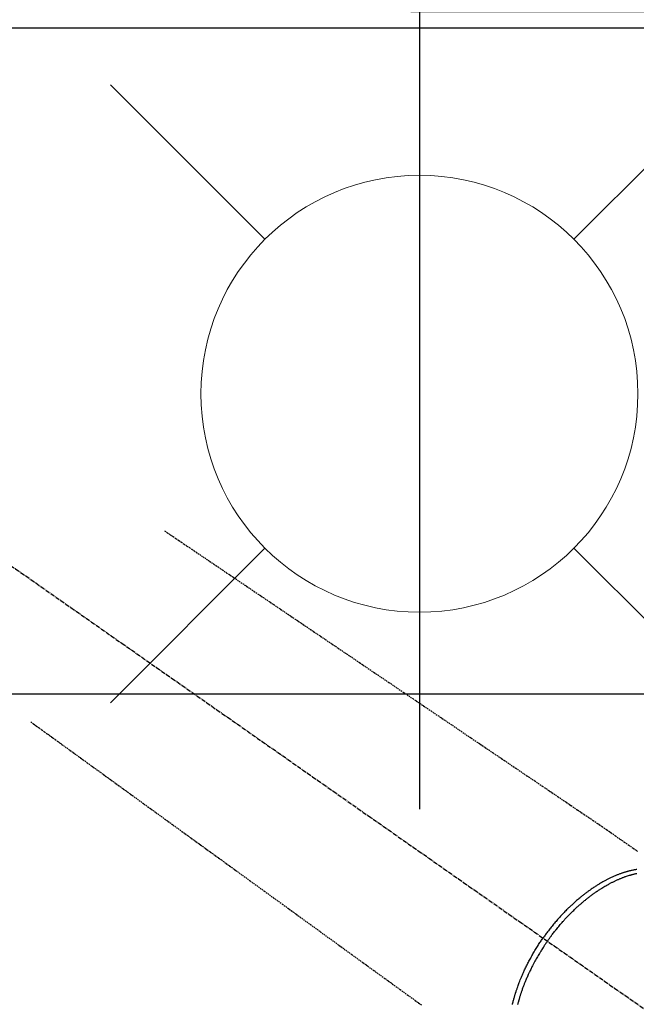
# Model space of a CAD drawing. Units: inches. Extents: x 0 to 26473, y -25 to 8845.
# Drawn here: x 15893 to 16006, y 6828 to 7008 of the extents above; entities that cross this region are included whole.
import ezdxf

# ---------------------------------------------------------------- set-up
doc = ezdxf.new("R2010")
doc.units = ezdxf.units.IN
doc.header["$MEASUREMENT"] = 0
doc.linetypes.add('CENTER2', pattern=[1.125, 0.75, -0.125, 0.125, -0.125])
doc.linetypes.add('HIDDEN', pattern=[0.375, 0.25, -0.125])
doc.layers.get('DEFPOINTS').update_dxf_attribs({"color": 146})
for name, color, linetype in [('126-甲板', 2, 'Continuous'), ('150-機器', 8, 'Continuous'), ('160-文字', 254, 'Continuous'), ('166-寸法B', 11, 'Continuous')]:
    doc.layers.add(name, color=color, linetype=linetype)
doc.styles.add('KH001', font='txt')
doc.dimstyles.new('KH1xx030', dxfattribs={"dimscale": 30, "dimtxt": 2, "dimasz": 0.6, "dimexe": 0.3, "dimexo": 1.2, "dimgap": 0.5, "dimtad": 3, "dimdec": 1, "dimdsep": 46, "dimlunit": 6, "dimtxsty": 'KH001', "dimblk": 'DOT', "dimcen": 1, "dimdle": 1, "dimclrd": 256, "dimclre": 256, "dimclrt": 256, "dimadec": 0, "dimazin": 0, "dimtfac": 1, "dimtdec": 1, "dimtix": 1, "dimtmove": 2, "dimatfit": 3, "dimldrblk": 'CLOSEDBLANK', "dimfxl": 1, "dimtolj": 1, "dimtzin": 0, "dimlwd": -1, "dimlwe": -1, "dimarcsym": 0})

# ---------------------------------------------------------------- blocks, each defined once
blk = doc.blocks.new('F402_H')
at = {"layer": '150-機器', "color": 13, "linetype": 'CENTER2'}
blk.add_line((0, 0), (-244.02, -170.86), dxfattribs=at)
at = {"layer": '150-機器', "color": 13, "linetype": 'HIDDEN'}
for points in [[(-73.36, -25.3), (-73.88, -25.65), (-74.39, -26), (-74.9, -26.34), (-75.41, -26.69), (-75.92, -27.03), (-76.43, -27.38), (-76.94, -27.72), (-77.45, -28.07), (-77.89, -28.36), (-78.32, -28.65), (-78.75, -28.94), (-79.18, -29.24), (-79.78, -29.64), (-80.39, -30.05), (-80.99, -30.46), (-81.6, -30.87), (-82.37, -31.39), (-83.14, -31.91), (-83.92, -32.44), (-84.69, -32.96), (-86.38, -34.1), (-88.06, -35.24), (-89.75, -36.38), (-91.44, -37.52), (-92.39, -38.16), (-93.34, -38.81), (-94.29, -39.45), (-95.24, -40.09), (-96.83, -41.17), (-98.43, -42.25), (-100.02, -43.32), (-101.61, -44.4), (-102.8, -45.2), (-103.98, -46), (-105.17, -46.81), (-106.36, -47.61), (-109.05, -49.43), (-111.74, -51.25), (-114.43, -53.07), (-117.13, -54.89), (-118.8, -56.02), (-120.47, -57.15), (-122.14, -58.28), (-123.82, -59.41), (-125.72, -60.7), (-127.63, -61.99), (-129.53, -63.28), (-131.44, -64.56), (-133.5, -65.96), (-135.56, -67.35), (-137.63, -68.75), (-139.69, -70.14), (-141.11, -71.1), (-142.54, -72.07), (-143.96, -73.03), (-145.38, -73.99), (-146.57, -74.8), (-147.76, -75.6), (-148.95, -76.41), (-150.15, -77.21), (-150.98, -77.77), (-151.8, -78.32), (-152.63, -78.88), (-153.45, -79.45), (-154.27, -80.01), (-155.09, -80.59), (-155.9, -81.16), (-156.72, -81.73), (-157.53, -82.29), (-158.34, -82.85), (-159.15, -83.42), (-159.95, -83.99)], [(-48.87, -60.28), (-49.37, -60.65), (-49.87, -61.01), (-50.37, -61.37), (-50.87, -61.74), (-51.37, -62.1), (-51.87, -62.46), (-52.37, -62.82), (-52.87, -63.18), (-53.29, -63.49), (-53.71, -63.79), (-54.13, -64.1), (-54.55, -64.4), (-55.14, -64.83), (-55.73, -65.26), (-56.32, -65.69), (-56.92, -66.12), (-57.67, -66.66), (-58.43, -67.21), (-59.18, -67.76), (-59.94, -68.31), (-61.59, -69.5), (-63.23, -70.7), (-64.88, -71.89), (-66.53, -73.09), (-67.46, -73.76), (-68.39, -74.44), (-69.32, -75.11), (-70.25, -75.79), (-71.81, -76.91), (-73.36, -78.04), (-74.92, -79.17), (-76.47, -80.3), (-77.63, -81.14), (-78.79, -81.98), (-79.95, -82.82), (-81.11, -83.66), (-83.74, -85.57), (-86.38, -87.48), (-89.01, -89.38), (-91.64, -91.29), (-93.27, -92.48), (-94.91, -93.66), (-96.54, -94.84), (-98.18, -96.03), (-100.04, -97.38), (-101.9, -98.73), (-103.76, -100.08), (-105.63, -101.43), (-107.64, -102.89), (-109.66, -104.35), (-111.67, -105.81), (-113.69, -107.27), (-115.08, -108.28), (-116.47, -109.29), (-117.86, -110.3), (-119.25, -111.31), (-120.42, -112.15)], [(-143.44, -100.44), (-143.51, -100.34), (-143.58, -100.25), (-143.64, -100.15), (-143.71, -100.05), (-143.8, -99.94), (-143.88, -99.82), (-143.97, -99.7), (-144.05, -99.59), (-144.11, -99.51), (-144.16, -99.44), (-144.21, -99.37), (-144.27, -99.3), (-144.39, -99.14), (-144.51, -98.98), (-144.63, -98.83), (-144.75, -98.67), (-144.83, -98.57), (-144.91, -98.47), (-144.99, -98.37), (-145.07, -98.28), (-145.21, -98.1), (-145.35, -97.93), (-145.5, -97.75), (-145.64, -97.58), (-145.8, -97.4), (-145.95, -97.21), (-146.11, -97.03), (-146.27, -96.85), (-146.37, -96.75), (-146.46, -96.64), (-146.56, -96.54), (-146.65, -96.43), (-146.77, -96.3), (-146.89, -96.17), (-147.01, -96.04), (-147.14, -95.91), (-147.26, -95.79), (-147.38, -95.66), (-147.5, -95.53), (-147.63, -95.41), (-147.71, -95.32), (-147.8, -95.23), (-147.89, -95.15), (-147.97, -95.06), (-148.11, -94.93), (-148.25, -94.79), (-148.39, -94.66), (-148.53, -94.53), (-148.65, -94.41), (-148.78, -94.29), (-148.91, -94.17), (-149.03, -94.06), (-149.14, -93.96), (-149.24, -93.87), (-149.34, -93.78), (-149.44, -93.69), (-149.55, -93.6), (-149.65, -93.51), (-149.75, -93.42), (-149.86, -93.33), (-149.99, -93.22), (-150.12, -93.12), (-150.25, -93.01), (-150.38, -92.9), (-150.48, -92.82), (-150.59, -92.73), (-150.69, -92.65), (-150.8, -92.57), (-150.87, -92.5), (-150.95, -92.44), (-151.03, -92.38), (-151.11, -92.32), (-151.23, -92.23), (-151.35, -92.14), (-151.47, -92.05), (-151.59, -91.96), (-151.67, -91.9), (-151.75, -91.85), (-151.83, -91.79), (-151.91, -91.73), (-152.02, -91.65), (-152.14, -91.56), (-152.26, -91.48), (-152.38, -91.4), (-152.44, -91.36), (-152.49, -91.32), (-152.54, -91.29), (-152.6, -91.25), (-152.7, -91.18), (-152.81, -91.11), (-152.92, -91.04), (-153.02, -90.97), (-153.12, -90.91), (-153.21, -90.85), (-153.31, -90.79), (-153.4, -90.73), (-153.59, -90.62), (-153.77, -90.5), (-153.96, -90.39), (-154.15, -90.28), (-154.3, -90.2), (-154.44, -90.11), (-154.59, -90.03), (-154.74, -89.95), (-154.85, -89.89), (-154.95, -89.84), (-155.06, -89.78), (-155.17, -89.72), (-155.29, -89.66), (-155.41, -89.6), (-155.53, -89.54), (-155.65, -89.48), (-155.75, -89.43), (-155.86, -89.38), (-155.97, -89.33), (-156.08, -89.28), (-156.19, -89.23), (-156.31, -89.17), (-156.43, -89.12), (-156.55, -89.07), (-156.66, -89.02), (-156.77, -88.98), (-156.87, -88.94), (-156.98, -88.89), (-157.1, -88.85), (-157.21, -88.8), (-157.33, -88.75), (-157.45, -88.71), (-157.53, -88.68), (-157.61, -88.65), (-157.69, -88.62), (-157.77, -88.6), (-157.94, -88.54), (-158.11, -88.48), (-158.28, -88.43), (-158.45, -88.37), (-158.54, -88.35), (-158.63, -88.32), (-158.72, -88.29), (-158.81, -88.27), (-158.92, -88.24), (-159.04, -88.2), (-159.15, -88.17), (-159.27, -88.15), (-159.4, -88.11), (-159.52, -88.08), (-159.65, -88.06), (-159.78, -88.03)], [(-159.79, -87.31), (-159.68, -87.33), (-159.56, -87.35), (-159.44, -87.37), (-159.32, -87.39), (-159.2, -87.42), (-159.06, -87.45), (-158.91, -87.48), (-158.77, -87.51), (-158.62, -87.54), (-158.54, -87.56), (-158.45, -87.58), (-158.37, -87.61), (-158.28, -87.63), (-158.17, -87.66), (-158.06, -87.69), (-157.95, -87.72), (-157.84, -87.75), (-157.73, -87.78), (-157.62, -87.82), (-157.51, -87.85), (-157.4, -87.89), (-157.31, -87.91), (-157.22, -87.94), (-157.13, -87.97), (-157.05, -88), (-156.93, -88.04), (-156.82, -88.08), (-156.71, -88.12), (-156.6, -88.16), (-156.47, -88.21), (-156.35, -88.26), (-156.22, -88.31), (-156.1, -88.36), (-155.96, -88.42), (-155.82, -88.48), (-155.68, -88.54), (-155.54, -88.6), (-155.4, -88.66), (-155.26, -88.72), (-155.12, -88.79), (-154.98, -88.85), (-154.86, -88.91), (-154.73, -88.98), (-154.6, -89.04), (-154.48, -89.1), (-154.37, -89.15), (-154.27, -89.21), (-154.17, -89.26), (-154.07, -89.31), (-153.94, -89.38), (-153.81, -89.45), (-153.69, -89.52), (-153.56, -89.59), (-153.42, -89.67), (-153.28, -89.76), (-153.14, -89.84), (-153, -89.92), (-152.88, -89.99), (-152.77, -90.06), (-152.65, -90.13), (-152.54, -90.2), (-152.41, -90.28), (-152.28, -90.36), (-152.16, -90.45), (-152.03, -90.53), (-151.89, -90.62), (-151.75, -90.72), (-151.61, -90.81), (-151.47, -90.91), (-151.36, -90.99), (-151.24, -91.07), (-151.13, -91.15), (-151.02, -91.23), (-150.92, -91.3), (-150.82, -91.38), (-150.72, -91.45), (-150.61, -91.52), (-150.53, -91.59), (-150.44, -91.66), (-150.35, -91.72), (-150.26, -91.79), (-150.15, -91.88), (-150.04, -91.97), (-149.93, -92.05), (-149.81, -92.14), (-149.71, -92.22), (-149.61, -92.31), (-149.51, -92.39), (-149.41, -92.47), (-149.25, -92.6), (-149.1, -92.73), (-148.94, -92.86), (-148.79, -93), (-148.59, -93.17), (-148.39, -93.35), (-148.2, -93.53), (-148, -93.71), (-147.88, -93.82), (-147.76, -93.93), (-147.64, -94.04), (-147.52, -94.15), (-147.42, -94.26), (-147.31, -94.36), (-147.2, -94.47), (-147.09, -94.57), (-146.95, -94.72), (-146.8, -94.87), (-146.65, -95.02), (-146.5, -95.17), (-146.38, -95.3), (-146.25, -95.43), (-146.13, -95.57), (-146, -95.7), (-145.86, -95.86), (-145.71, -96.02), (-145.57, -96.17), (-145.43, -96.33), (-145.29, -96.49), (-145.15, -96.66), (-145.01, -96.82), (-144.87, -96.98), (-144.72, -97.16), (-144.57, -97.33), (-144.42, -97.51), (-144.28, -97.69), (-144.14, -97.86), (-144.01, -98.03), (-143.88, -98.2), (-143.74, -98.37), (-143.61, -98.54), (-143.48, -98.71), (-143.35, -98.89), (-143.22, -99.06), (-143.11, -99.21), (-143, -99.36), (-142.89, -99.51), (-142.79, -99.66), (-142.75, -99.72), (-142.71, -99.77), (-142.67, -99.82), (-142.64, -99.88)], [(-143.44, -100.44), (-143.37, -100.53), (-143.31, -100.63), (-143.24, -100.73), (-143.17, -100.82), (-143.09, -100.94), (-143.01, -101.06), (-142.93, -101.18), (-142.85, -101.3), (-142.8, -101.38), (-142.75, -101.45), (-142.7, -101.53), (-142.65, -101.61), (-142.55, -101.77), (-142.44, -101.94), (-142.33, -102.11), (-142.23, -102.28), (-142.16, -102.38), (-142.1, -102.49), (-142.03, -102.6), (-141.96, -102.71), (-141.85, -102.9), (-141.73, -103.09), (-141.62, -103.29), (-141.51, -103.49), (-141.39, -103.69), (-141.27, -103.9), (-141.16, -104.11), (-141.04, -104.32), (-140.97, -104.45), (-140.91, -104.57), (-140.84, -104.7), (-140.77, -104.83), (-140.69, -104.98), (-140.61, -105.14), (-140.53, -105.3), (-140.45, -105.46), (-140.37, -105.62), (-140.3, -105.78), (-140.22, -105.93), (-140.14, -106.09), (-140.09, -106.2), (-140.04, -106.32), (-139.99, -106.43), (-139.94, -106.54), (-139.86, -106.71), (-139.78, -106.89), (-139.7, -107.06), (-139.63, -107.24), (-139.56, -107.4), (-139.49, -107.56), (-139.42, -107.72), (-139.36, -107.88), (-139.31, -108), (-139.25, -108.13), (-139.2, -108.26), (-139.15, -108.39), (-139.1, -108.51), (-139.05, -108.64), (-139.01, -108.77), (-138.96, -108.9), (-138.9, -109.06), (-138.84, -109.21), (-138.79, -109.37), (-138.73, -109.53), (-138.69, -109.66), (-138.64, -109.79), (-138.6, -109.92), (-138.56, -110.04), (-138.53, -110.14), (-138.5, -110.23), (-138.47, -110.33), (-138.44, -110.42), (-138.39, -110.57), (-138.35, -110.71), (-138.3, -110.85), (-138.26, -110.99), (-138.24, -111.09), (-138.21, -111.18), (-138.18, -111.28), (-138.16, -111.37), (-138.12, -111.51), (-138.08, -111.65), (-138.04, -111.79), (-138, -111.94), (-137.99, -112), (-137.97, -112.06)], [(-137.03, -112.05), (-137.07, -111.9), (-137.11, -111.74), (-137.15, -111.57), (-137.19, -111.41), (-137.23, -111.25), (-137.27, -111.11), (-137.3, -110.98), (-137.34, -110.84), (-137.38, -110.71), (-137.41, -110.59), (-137.45, -110.47), (-137.48, -110.35), (-137.52, -110.23), (-137.55, -110.12), (-137.58, -110.02), (-137.61, -109.91), (-137.65, -109.81), (-137.69, -109.67), (-137.74, -109.54), (-137.78, -109.4), (-137.83, -109.26), (-137.87, -109.14), (-137.91, -109.02), (-137.95, -108.9), (-138, -108.77), (-138.06, -108.58), (-138.13, -108.39), (-138.21, -108.2), (-138.28, -108.01), (-138.37, -107.76), (-138.47, -107.52), (-138.57, -107.27), (-138.67, -107.03), (-138.74, -106.87), (-138.8, -106.72), (-138.87, -106.57), (-138.93, -106.42), (-138.99, -106.29), (-139.05, -106.15), (-139.11, -106.01), (-139.18, -105.88), (-139.27, -105.69), (-139.36, -105.5), (-139.45, -105.31), (-139.54, -105.12), (-139.62, -104.95), (-139.7, -104.79), (-139.78, -104.63), (-139.87, -104.47), (-139.96, -104.28), (-140.06, -104.09), (-140.16, -103.9), (-140.26, -103.71), (-140.37, -103.52), (-140.47, -103.34), (-140.57, -103.15), (-140.68, -102.96), (-140.79, -102.76), (-140.91, -102.56), (-141.03, -102.36), (-141.15, -102.17), (-141.26, -101.98), (-141.37, -101.8), (-141.49, -101.61), (-141.6, -101.43), (-141.72, -101.25), (-141.83, -101.07), (-141.95, -100.88), (-142.07, -100.7), (-142.18, -100.55), (-142.28, -100.4), (-142.38, -100.24), (-142.49, -100.09), (-142.53, -100.04), (-142.56, -99.98), (-142.6, -99.93), (-142.64, -99.88)]]:
    blk.add_lwpolyline(points, dxfattribs=at)
blk = doc.blocks.new('給水')
at = {"layer": '160-文字', "color": 4, "linetype": 'Continuous', "lineweight": 20}
for p, q in [((-56.57, 56.57), (-28.28, 28.28)), ((28.28, 28.28), (56.57, 56.57)), ((-56.57, -56.57), (-28.28, -28.28)), ((28.28, -28.28), (56.57, -56.57))]:
    blk.add_line(p, q, dxfattribs=at)
blk.add_circle((0, 0), 40, dxfattribs=at)
blk = doc.blocks.new('_ClosedBlank')
at = {"color": 0, "linetype": 'ByBlock', "lineweight": -2}
for p, q in [((-1, 0.167), (0, 0)), ((-1, 0.167), (-1, -0.167)), ((0, 0), (-1, -0.167))]:
    blk.add_line(p, q, dxfattribs=at)
blk = doc.blocks.new('_Dot')
at = {"color": 0, "linetype": 'ByBlock', "lineweight": -2}
blk.add_line((-0.5, 0), (-1, 0), dxfattribs=at)
at = {"color": 0, "linetype": 'ByBlock', "const_width": 0.5}
blk.add_lwpolyline([(-0.25, 0, 1), (0.25, 0, 1)], format="xyb", close=True, dxfattribs=at)
blk = doc.blocks.new('*D871')
at = {"layer": '166-寸法B'}
for p, q in [((16275.59, 7009.94), (16275.59, 7171.7)), ((15964.77, 7009.94), (16284.59, 7009.94)), ((16275.59, 6752.94), (16275.59, 6991.94)), ((15994.77, 6734.94), (16284.59, 6734.94))]:
    blk.add_line(p, q, dxfattribs=at)
at = {"layer": 'DEFPOINTS', "color": 0}
for p in [(15928.77, 7009.94), (16275.59, 7009.94), (15958.77, 6734.94)]:
    blk.add_point(p, dxfattribs=at)
at = {"layer": '166-寸法B', "linetype": 'ByBlock', "xscale": 18, "yscale": 18, "zscale": 18}
for p, rotation in [((16275.59, 7009.94), 90), ((16275.59, 6734.94), 270)]:
    blk.add_blockref('_Dot', p, dxfattribs=dict(at, rotation=rotation))
at = {"layer": '166-寸法B', "insert": (16230.59, 7102.34), "char_height": 60, "attachment_point": 5, "rotation": 90, "style": 'KH001'}
blk.add_mtext('\\A1;275', dxfattribs=at)

msp = doc.modelspace()

# ---------------------------------------------------------------- linework, layer by layer
at = {"layer": '126-甲板'}
msp.add_lwpolyline([(15234.32, 7006.94), (17828.32, 7006.94), (17828.32, 6359.94), (15234.32, 6359.94)], close=True, dxfattribs=at)
at = {"layer": '126-甲板', "linetype": 'Continuous'}
msp.add_lwpolyline([(16236.32, 6884.94), (15456.32, 6884.94, 0.414214), (15446.32, 6874.94), (15446.32, 6459.94, 0.414214), (15456.32, 6449.94), (16236.32, 6449.94, 0.414214), (16246.32, 6459.94), (16246.32, 6874.94, 0.414214)], format="xyb", close=True, dxfattribs=at)
at = {"layer": 'DEFPOINTS'}
msp.add_line((15966.34, 7016.01), (15966.34, 6863.87), dxfattribs=at)

# ---------------------------------------------------------------- block references
at = {"layer": '150-機器', "xscale": -1}
msp.add_blockref('F402_H', (15846.33, 6940.13), dxfattribs=at)
at = {"layer": '160-文字'}
msp.add_blockref('給水', (15966.34, 6939.94), dxfattribs=at)

# ---------------------------------------------------------------- dimensions: what is measured, and where the dimension line sits
at = {"layer": '166-寸法B'}
dim = msp.add_linear_dim(base=(16275.59, 7009.94), p1=(15958.77, 6734.94), p2=(15928.77, 7009.94), angle=90, dimstyle='KH1xx030', override={"dimtmove": 1}, dxfattribs=at)
dim.commit()
dim.dimension.update_dxf_attribs({"geometry": '*D871', "text_midpoint": (16311.55, 7102.34), "dimtype": 160})

# ---------------------------------------------------------------- leaders
at = {"layer": '160-文字', "annotation_type": 0, "has_hookline": 1, "hookline_direction": 1}
for points, text_width in [([(16163.41, 6972.73), (15475.01, 8062.9), (15474.41, 8062.9)], 991.37), ([(16087.54, 6918.73), (15709.82, 5497.73), (15709.22, 5497.73)], 1266.09)]:
    msp.add_leader(points, dimstyle='KH1xx030', override={"dimgap": 0.5, "dimtad": 1}, dxfattribs=dict(at, text_width=text_width))

doc.saveas('drawing.dxf')
